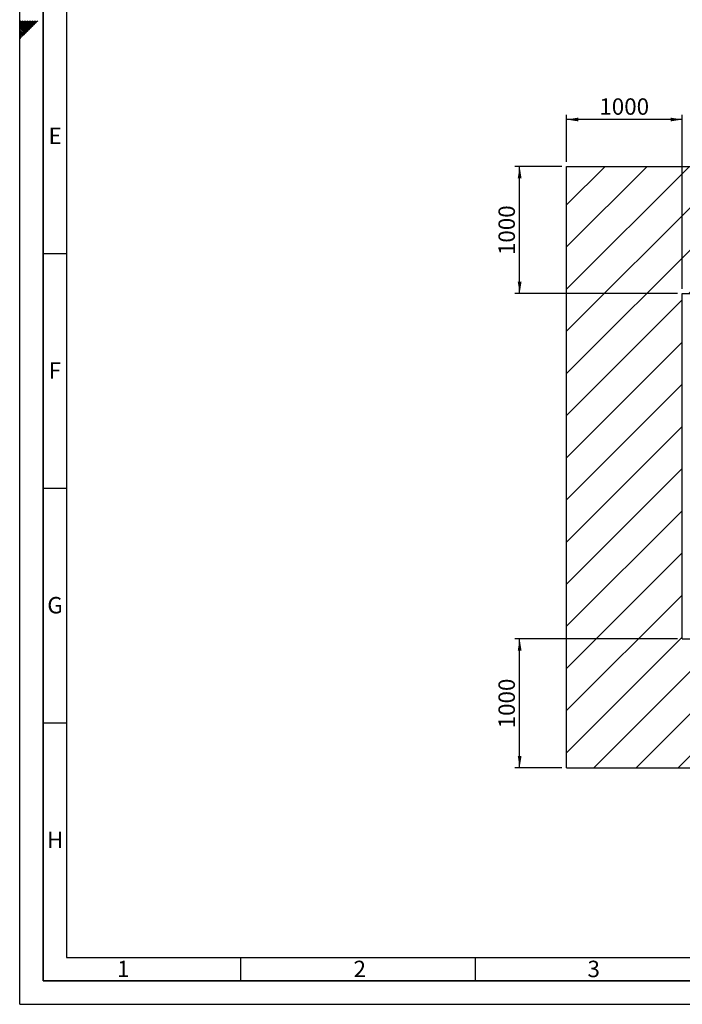
# Paper-space layout 'Blatt1' of a CAD drawing. Units: millimetres. Extents: x 0 to 14850, y 0 to 10500.
# Drawn here: x 0 to 3527, y 0 to 5245 of the extents above; entities that cross this region are included whole.
import ezdxf

# ---------------------------------------------------------------- set-up
doc = ezdxf.new("R2010")
doc.units = ezdxf.units.MM
doc.header["$LTSCALE"] = 25
for name, color, linetype in [('1', 7, 'Continuous'), ('61', 7, 'Continuous'), ('62', 7, 'Continuous')]:
    doc.layers.add(name, color=color, linetype=linetype)
doc.styles.add('SLDTEXTSTYLE0', font='TXT', dxfattribs={"width": 0.605})
doc.styles.add('SLDTEXTSTYLE1', font='TXT', dxfattribs={"width": 0.75})
doc.dimstyles.new('SLDDIMSTYLE0', dxfattribs={"dimtxt": 87.5, "dimasz": 62.5, "dimexe": 0, "dimexo": 0.0625, "dimgap": 21.875, "dimtad": 1, "dimdec": 1, "dimrnd": 1e-09, "dimzin": 12, "dimdsep": 46, "dimtxsty": 'SLDTEXTSTYLE0', "dimsah": 1, "dimcen": 0.09, "dimadec": 0, "dimazin": 3, "dimtfac": 1, "dimtdec": 1, "dimtofl": 0, "dimtmove": 0, "dimatfit": 3, "dimfxl": 1, "dimfrac": 2, "dimtolj": 1, "dimtzin": 12, "dimarcsym": 0})

# ---------------------------------------------------------------- blocks, each defined once
blk = doc.blocks.new('_D_7')
at = {"layer": '1'}
for p, q in [((2886.5, 4463), (2636.5, 4463)), ((2661.5, 3786), (2661.5, 4463)), ((3502.2, 3786), (2636.5, 3786))]:
    blk.add_line(p, q, dxfattribs=at)
for points in [[(2661.5, 4463), (2651.5, 4400.5), (2671.5, 4400.5)], [(2661.5, 3786), (2671.5, 3848.5), (2651.5, 3848.5)]]:
    blk.add_solid(points, dxfattribs=at)
at = {"layer": '1', "insert": (2548.7, 3990.8), "char_height": 87.5, "attachment_point": 1, "rotation": 90, "style": 'SLDTEXTSTYLE0'}
blk.add_mtext('1000', dxfattribs=at)
blk = doc.blocks.new('_D_8')
at = {"layer": '1'}
for p, q in [((3502.2, 1946.7), (2636.5, 1946.7)), ((2661.5, 1260.5), (2661.5, 1946.7)), ((2886.5, 1260.5), (2636.5, 1260.5))]:
    blk.add_line(p, q, dxfattribs=at)
for points in [[(2661.5, 1946.7), (2651.5, 1884.2), (2671.5, 1884.2)], [(2661.5, 1260.5), (2671.5, 1323), (2651.5, 1323)]]:
    blk.add_solid(points, dxfattribs=at)
at = {"layer": '1', "insert": (2548.7, 1469.9), "char_height": 87.5, "attachment_point": 1, "rotation": 90, "style": 'SLDTEXTSTYLE0'}
blk.add_mtext('1000', dxfattribs=at)
blk = doc.blocks.new('_D_10')
at = {"layer": '1'}
for p, q in [((2911.5, 4488), (2911.5, 4738)), ((3527.2, 3811), (3527.2, 4738)), ((3527.2, 4713), (2911.5, 4713))]:
    blk.add_line(p, q, dxfattribs=at)
for points in [[(2911.5, 4713), (2974, 4703), (2974, 4723)], [(3527.2, 4713), (3464.7, 4723), (3464.7, 4703)]]:
    blk.add_solid(points, dxfattribs=at)
at = {"layer": '1', "insert": (3085.7, 4825.8), "char_height": 87.5, "attachment_point": 1, "style": 'SLDTEXTSTYLE0'}
blk.add_mtext('1000', dxfattribs=at)

psp = doc.layouts.new('Blatt1')

# ---------------------------------------------------------------- hatches: boundary and pattern name
at = {"layer": '1'}
h = psp.add_hatch(dxfattribs=at)
h.set_pattern_fill('ANSI31', color=256, scale=50, style=0)
h.paths.add_polyline_path([(2911.47, 1260.51), (9854.36, 1260.51), (9854.36, 4463.01), (2911.47, 4463.01)], flags=0)
h.paths.add_polyline_path([(9144.39, 3785.98), (9144.39, 1946.73), (3527.24, 1946.73), (3527.24, 3785.98)], flags=0)

# ---------------------------------------------------------------- linework, layer by layer
for p, q in [((2911.47, 1260.51), (2911.47, 4463.01)), ((2911.47, 4463.01), (9854.36, 4463.01)), ((3527.24, 1946.73), (3527.24, 3785.98)), ((3527.24, 3785.98), (9144.39, 3785.98)), ((3527.24, 1946.73), (9144.39, 1946.73)), ((2911.47, 1260.51), (9854.36, 1260.51))]:
    psp.add_line(p, q, dxfattribs=at)
at = {"layer": '61'}
for q in [(0, 10500), (14850, 0)]:
    psp.add_line((0, 0), q, dxfattribs=at)
at = {"layer": '61', "color": 7, "linetype": 'Continuous', "lineweight": 35}
for p, q in [((125, 10375), (125, 125)), ((125, 125), (14725, 125))]:
    psp.add_line(p, q, dxfattribs=at)
at = {"layer": '61', "color": 7, "linetype": 'Continuous'}
for p, q in [((250, 10250), (250, 250)), ((125, 4000), (250, 4000)), ((125, 2750), (250, 2750)), ((125, 1500), (250, 1500)), ((250, 250), (10050, 250)), ((1175, 250), (1175, 125)), ((2425, 250), (2425, 125))]:
    psp.add_line(p, q, dxfattribs=at)
at = {"layer": '62', "color": 7, "linetype": 'Continuous'}
for p, q in [((25.29, 5209.32), (0, 5234.61)), ((20.87, 5204.9), (0, 5225.77)), ((16.45, 5200.48), (0, 5216.93)), ((12.03, 5196.06), (0, 5208.09)), ((7.61, 5191.64), (0, 5199.25)), ((29.71, 5213.73), (3.94, 5239.5)), ((34.3, 5173.8), (12.03, 5196.06)), ((34.13, 5218.15), (12.79, 5239.5)), ((38.72, 5178.22), (16.45, 5200.48)), ((43.13, 5182.64), (20.87, 5204.9)), ((38.55, 5222.57), (21.62, 5239.5)), ((47.55, 5187.05), (25.29, 5209.32)), ((51.97, 5191.47), (29.71, 5213.73)), ((42.97, 5226.99), (30.46, 5239.5)), ((56.39, 5195.89), (34.13, 5218.15)), ((60.81, 5200.31), (38.55, 5222.57)), ((47.39, 5231.41), (39.3, 5239.5)), ((65.23, 5204.73), (42.97, 5226.99)), ((69.65, 5209.15), (47.39, 5231.41)), ((51.81, 5235.83), (48.14, 5239.5)), ((74.07, 5213.57), (51.81, 5235.83)), ((78.49, 5217.99), (56.98, 5239.5)), ((82.91, 5222.41), (65.82, 5239.5)), ((87.33, 5226.83), (74.66, 5239.5)), ((91.75, 5231.25), (83.5, 5239.5)), ((96.17, 5235.67), (92.33, 5239.5)), ((3.19, 5187.22), (0, 5190.41)), ((21.04, 5160.54), (0, 5181.57)), ((16.62, 5156.12), (0, 5172.73)), ((12.2, 5151.7), (0, 5163.9)), ((7.78, 5147.28), (0, 5155.06)), ((3.36, 5142.86), (0, 5146.22)), ((25.46, 5164.96), (3.19, 5187.22)), ((29.88, 5169.38), (7.61, 5191.64))]:
    psp.add_line(p, q, dxfattribs=at)

# ---------------------------------------------------------------- texts
at = {"layer": '62', "char_height": 87.5, "attachment_point": 2, "style": 'SLDTEXTSTYLE1'}
for s, insert in [('E', (188.55, 4669.74)), ('F', (187.5, 3419.74)), ('G', (187.99, 2169.74)), ('H', (188.55, 919.74)), ('1', (551.82, 232.24)), ('2', (1810.35, 232.24)), ('3', (3055.72, 232.24))]:
    psp.add_mtext(s, dxfattribs=dict(at, insert=insert))

# ---------------------------------------------------------------- dimensions: what is measured, and where the dimension line sits
at = {"layer": '1'}
dim = psp.add_linear_dim(base=(2911.47, 4713.01), p1=(3527.24, 3785.98), p2=(2911.47, 4463.01), dimstyle='SLDDIMSTYLE0', dxfattribs=at)
dim.commit()
dim.dimension.update_dxf_attribs({"geometry": '_D_10', "text_midpoint": (3219.36, 4713.01), "dimtype": 160})
for base, p1, p2, picture, middle in [((2661.47, 4463.01), (3527.24, 3785.98), (2911.47, 4463.01), '_D_7', (2661.47, 4124.49)), ((2661.47, 1946.73), (2911.47, 1260.51), (3527.24, 1946.73), '_D_8', (2661.47, 1603.62))]:
    dim = psp.add_linear_dim(base=base, p1=p1, p2=p2, angle=90, dimstyle='SLDDIMSTYLE0', dxfattribs=at)
    dim.commit()
    dim.dimension.update_dxf_attribs({"geometry": picture, "text_midpoint": middle, "dimtype": 160})

doc.saveas('drawing.dxf')
